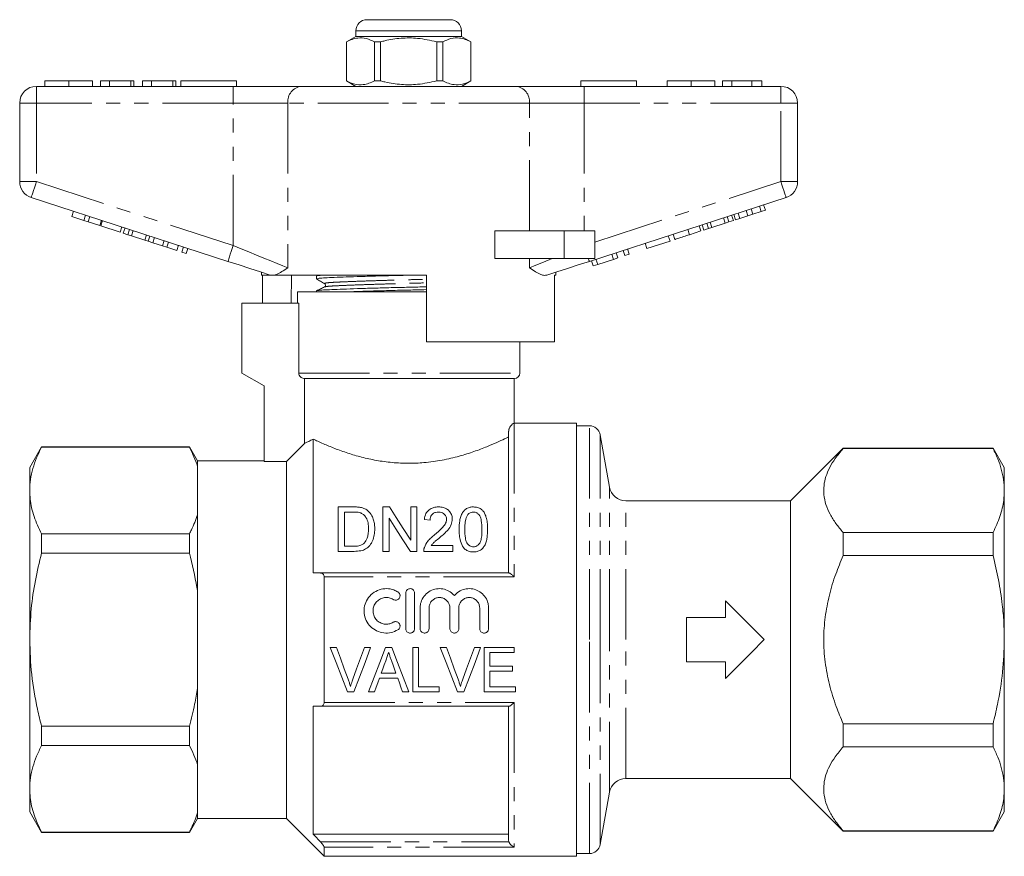
# Model space of a CAD drawing. Units: millimetres. Extents: x 159 to 248, y 91 to 257.
# Drawn here: x 159 to 248, y 182 to 257 of the extents above; entities that cross this region are included whole.
import ezdxf

# ---------------------------------------------------------------- set-up
doc = ezdxf.new("R2010")
doc.units = ezdxf.units.MM
doc.linetypes.add('PHANTOM', pattern=[12.7, 6.35, -1.27, 1.27, -1.27, 1.27, -1.27])

msp = doc.modelspace()

# ---------------------------------------------------------------- linework, layer by layer
at = {"color": 7, "linetype": 'Continuous', "lineweight": 15}
for p, q in [((190.359, 257.395), (194.109, 257.395)), ((194.109, 257.395), (197.859, 257.395)), ((189.359, 256.395), (189.359, 255.895)), ((198.859, 255.895), (198.859, 256.395)), ((189.359, 255.895), (188.509, 255.405)), ((188.509, 255.405), (188.509, 251.886)), ((188.518, 255.405), (188.509, 255.405)), ((188.518, 255.405), (188.518, 251.886)), ((198.859, 255.895), (189.359, 255.895)), ((191.587, 255.405), (191.04, 255.405)), ((191.04, 251.886), (191.04, 255.405)), ((191.587, 251.886), (191.587, 255.405)), ((196.631, 255.405), (196.631, 251.886)), ((197.179, 255.405), (196.631, 255.405)), ((197.179, 251.886), (197.179, 255.405)), ((199.709, 255.405), (198.859, 255.895)), ((199.709, 255.405), (199.7, 255.405)), ((199.7, 255.405), (199.7, 251.886)), ((199.709, 251.886), (199.709, 255.405)), ((161.366, 251.895), (161.366, 251.395)), ((163.519, 251.895), (163.519, 251.395)), ((165.661, 251.895), (165.661, 251.395)), ((166.366, 251.895), (166.366, 251.395)), ((167.199, 251.895), (166.366, 251.895)), ((167.199, 251.895), (167.199, 251.395)), ((169.122, 251.895), (167.199, 251.895)), ((169.122, 251.895), (169.122, 251.395)), ((169.379, 251.895), (169.122, 251.895)), ((169.379, 251.895), (169.379, 251.395)), ((170.148, 251.895), (170.148, 251.395)), ((170.981, 251.895), (170.148, 251.895)), ((170.981, 251.895), (170.981, 251.395)), ((172.904, 251.895), (170.981, 251.895)), ((172.904, 251.895), (172.904, 251.395)), ((173.161, 251.895), (172.904, 251.895)), ((173.161, 251.895), (173.161, 251.395)), ((173.609, 251.895), (173.609, 251.395)), ((173.609, 251.895), (178.609, 251.895)), ((178.609, 251.895), (178.609, 251.395)), ((188.509, 251.886), (189.359, 251.395)), ((188.518, 251.886), (188.509, 251.886)), ((191.587, 251.886), (191.04, 251.886)), ((197.179, 251.886), (196.631, 251.886)), ((198.859, 251.395), (199.709, 251.886)), ((199.709, 251.886), (199.7, 251.886)), ((209.609, 251.895), (209.609, 251.395)), ((209.609, 251.895), (214.609, 251.895)), ((214.609, 251.895), (214.609, 251.395)), ((217.366, 251.895), (217.366, 251.395)), ((219.519, 251.895), (219.519, 251.395)), ((221.661, 251.895), (221.661, 251.395)), ((222.366, 251.895), (222.366, 251.395)), ((223.199, 251.895), (222.366, 251.895)), ((223.199, 251.895), (223.199, 251.395)), ((224.991, 251.895), (223.199, 251.895)), ((224.991, 251.895), (224.991, 251.395)), ((225.891, 251.895), (224.991, 251.895)), ((225.891, 251.895), (225.891, 251.395)), ((160.609, 251.395), (178.312, 251.395)), ((178.312, 251.395), (184.467, 251.395)), ((184.467, 251.395), (203.752, 251.395)), ((203.752, 251.395), (209.907, 251.395)), ((209.907, 251.395), (227.609, 251.395)), ((159.109, 242.822), (159.109, 249.895)), ((229.109, 249.895), (229.109, 242.822)), ((177.848, 235.644), (160.146, 241.395)), ((228.073, 241.395), (210.37, 235.644)), ((163.807, 239.68), (163.962, 240.156)), ((224.633, 239.752), (224.479, 240.228)), ((225.09, 239.9), (224.935, 240.376)), ((225.09, 239.9), (225.822, 240.138)), ((225.822, 240.138), (225.667, 240.614)), ((225.822, 240.138), (226.206, 240.263)), ((226.206, 240.263), (226.051, 240.739)), ((163.807, 239.68), (164.874, 239.333)), ((164.874, 239.333), (165.029, 239.809)), ((164.874, 239.333), (165.258, 239.209)), ((165.258, 239.209), (165.413, 239.684)), ((166.325, 238.862), (166.48, 239.337)), ((166.411, 238.834), (166.565, 239.31)), ((222.6, 239.092), (222.446, 239.567)), ((222.92, 239.195), (222.765, 239.671)), ((222.92, 239.195), (223.33, 239.329)), ((223.33, 239.329), (223.175, 239.804)), ((223.517, 239.39), (223.363, 239.865)), ((223.517, 239.39), (223.901, 239.514)), ((223.901, 239.514), (223.747, 239.99)), ((223.901, 239.514), (224.633, 239.752)), ((224.633, 239.752), (225.09, 239.9)), ((165.258, 239.209), (166.325, 238.862)), ((166.411, 238.834), (168.16, 238.266)), ((168.16, 238.266), (168.315, 238.741)), ((168.433, 238.177), (168.587, 238.653)), ((168.843, 238.044), (168.998, 238.519)), ((169.162, 237.94), (169.317, 238.416)), ((201.855, 235.895), (201.855, 238.395)), ((208.109, 238.395), (201.855, 238.395)), ((210.859, 238.395), (208.109, 238.395)), ((210.859, 238.395), (210.859, 235.895)), ((219.378, 238.045), (219.223, 238.52)), ((219.378, 238.045), (220.402, 238.377)), ((220.402, 238.377), (220.247, 238.853)), ((220.675, 238.466), (220.52, 238.941)), ((220.675, 238.466), (221.085, 238.599)), ((221.085, 238.599), (220.93, 239.075)), ((221.085, 238.599), (221.404, 238.703)), ((221.404, 238.703), (221.25, 239.178)), ((221.404, 238.703), (222.6, 239.092)), ((222.6, 239.092), (222.92, 239.195)), ((168.433, 238.177), (168.843, 238.044)), ((168.843, 238.044), (169.162, 237.94)), ((169.162, 237.94), (170.359, 237.551)), ((170.359, 237.551), (170.513, 238.027)), ((170.359, 237.551), (170.678, 237.448)), ((170.678, 237.448), (170.833, 237.923)), ((171.088, 237.314), (171.243, 237.79)), ((171.958, 237.032), (172.113, 237.507)), ((215.537, 236.797), (217.628, 237.476)), ((217.628, 237.476), (217.473, 237.952)), ((218.055, 237.615), (217.9, 238.09)), ((170.678, 237.448), (171.088, 237.314)), ((171.088, 237.314), (171.958, 237.032)), ((171.958, 237.032), (172.342, 236.907)), ((172.342, 236.907), (172.497, 237.382)), ((172.342, 236.907), (173.239, 236.616)), ((173.239, 236.616), (173.393, 237.091)), ((173.708, 236.463), (173.863, 236.939)), ((174.092, 236.338), (174.247, 236.814)), ((213.574, 236.159), (213.419, 236.634)), ((213.958, 236.284), (213.803, 236.759)), ((215.537, 236.797), (215.382, 237.272)), ((173.708, 236.463), (174.092, 236.338)), ((208.109, 235.895), (201.855, 235.895)), ((210.859, 235.895), (208.109, 235.895)), ((210.715, 235.23), (210.56, 235.705)), ((211.123, 235.362), (210.968, 235.838)), ((211.123, 235.362), (212.55, 235.826)), ((212.55, 235.826), (212.395, 236.301)), ((212.55, 235.826), (212.934, 235.951)), ((212.934, 235.951), (212.779, 236.426)), ((213.574, 236.159), (213.958, 236.284)), ((210.715, 235.23), (211.123, 235.362)), ((180.859, 234.665), (180.859, 234.395)), ((181.693, 234.395), (180.859, 234.395)), ((180.956, 231.895), (180.956, 234.395)), ((181.693, 234.395), (181.662, 234.404)), ((195.709, 234.395), (181.979, 234.395)), ((183.58, 234.395), (183.538, 231.895)), ((185.809, 234.318), (185.809, 234.064)), ((185.957, 234.395), (185.819, 234.329)), ((195.709, 234.395), (195.709, 228.395)), ((207.359, 234.395), (207.243, 234.395)), ((207.243, 228.395), (207.243, 234.395)), ((207.359, 234.395), (207.359, 234.665)), ((186.572, 233.343), (186.578, 233.344)), ((184.109, 232.895), (184.109, 231.895)), ((184.109, 232.895), (195.709, 232.895)), ((185.809, 232.981), (185.809, 232.895)), ((179.109, 225.595), (179.109, 231.895)), ((184.223, 231.895), (179.109, 231.895)), ((184.223, 225.595), (184.223, 231.895)), ((207.243, 228.395), (195.709, 228.395)), ((204.109, 225.595), (204.109, 228.395)), ((181.109, 224.441), (179.109, 225.595)), ((184.729, 225.095), (203.609, 225.095)), ((184.729, 225.095), (184.729, 219.251)), ((203.609, 221.095), (203.609, 225.095)), ((181.109, 217.625), (181.109, 224.441)), ((209.209, 221.095), (203.609, 221.095)), ((209.209, 221.095), (209.209, 182.095)), ((210.37, 220.845), (209.209, 220.845)), ((203.109, 207.595), (203.109, 220.35)), ((212.181, 215.335), (211.355, 220.019)), ((161.077, 218.945), (160.009, 217.095)), ((174.388, 218.945), (161.077, 218.945)), ((161.077, 218.917), (161.077, 218.945)), ((174.388, 218.917), (161.077, 218.917)), ((175.109, 217.695), (174.388, 218.945)), ((174.388, 218.945), (174.388, 218.917)), ((185.509, 219.65), (185.509, 207.595)), ((233.209, 218.845), (228.459, 214.095)), ((246.699, 218.845), (233.209, 218.845)), ((233.209, 218.804), (233.209, 218.845)), ((247.709, 217.095), (246.699, 218.845)), ((246.699, 218.804), (246.699, 218.845)), ((233.209, 218.804), (246.699, 218.804)), ((160.009, 217.095), (160.009, 215.019)), ((181.109, 217.695), (175.109, 217.695)), ((175.109, 217.695), (175.109, 217.196)), ((175.109, 217.196), (175.109, 212.842)), ((183.109, 217.625), (181.109, 217.625)), ((183.109, 217.625), (183.109, 185.495)), ((247.709, 217.095), (247.709, 215.019)), ((160.009, 215.019), (160.009, 201.595)), ((247.709, 215.019), (247.709, 201.595)), ((187.78, 209.542), (187.78, 213.542)), ((187.78, 213.542), (189.148, 213.542)), ((191.78, 213.542), (192.376, 213.542)), ((191.78, 209.542), (191.78, 213.542)), ((194.293, 210.557), (194.293, 213.542)), ((194.293, 213.542), (194.857, 213.542)), ((194.857, 213.542), (194.857, 209.542)), ((228.459, 214.095), (213.658, 214.095)), ((228.459, 201.595), (228.459, 214.095)), ((175.109, 212.842), (175.109, 205.95)), ((189.155, 213.081), (188.344, 213.081)), ((188.344, 213.081), (188.344, 210.004)), ((192.344, 212.527), (192.344, 209.542)), ((196.036, 212.363), (195.524, 212.414)), ((161.077, 209.391), (161.077, 211.121)), ((161.077, 211.121), (174.388, 211.121)), ((174.388, 211.121), (174.388, 209.391)), ((233.209, 209.166), (233.209, 211.234)), ((246.699, 211.234), (233.209, 211.234)), ((246.699, 209.166), (246.699, 211.234)), ((188.344, 210.004), (189.169, 210.004)), ((196.131, 210.055), (198.088, 210.055)), ((198.088, 210.055), (198.088, 209.542)), ((174.388, 209.391), (161.077, 209.391)), ((189.213, 209.542), (187.78, 209.542)), ((192.344, 209.542), (191.78, 209.542)), ((194.857, 209.542), (194.261, 209.542)), ((198.088, 209.542), (195.472, 209.542)), ((233.209, 209.166), (246.699, 209.166)), ((186.16, 207.595), (203.133, 207.595)), ((186.509, 207.24), (186.509, 195.951)), ((175.109, 205.95), (175.109, 197.241)), ((193.844, 202.586), (193.844, 205.786)), ((194.644, 205.786), (194.644, 202.586)), ((222.609, 203.595), (222.609, 205.095)), ((195.144, 202.586), (195.144, 204.447)), ((195.944, 204.447), (195.944, 202.586)), ((197.822, 202.586), (197.822, 204.447)), ((198.622, 204.447), (198.622, 202.586)), ((200.5, 202.586), (200.5, 204.447)), ((201.3, 204.447), (201.3, 202.586)), ((219.109, 203.595), (222.609, 203.595)), ((219.109, 199.595), (219.109, 203.595)), ((160.009, 201.595), (160.009, 188.172)), ((228.459, 189.095), (228.459, 201.595)), ((247.709, 201.595), (247.709, 188.172)), ((187.615, 200.9), (187.053, 200.9)), ((190.689, 200.9), (190.127, 200.9)), ((192.583, 200.9), (192.031, 200.9)), ((194.999, 200.9), (194.486, 200.9)), ((194.486, 200.9), (194.486, 196.9)), ((194.999, 197.361), (194.999, 200.9)), ((197.512, 200.9), (196.95, 200.9)), ((200.587, 200.9), (200.025, 200.9)), ((203.615, 200.9), (200.897, 200.9)), ((200.897, 200.9), (200.897, 196.9)), ((201.41, 199.207), (201.41, 200.438)), ((201.41, 200.438), (203.615, 200.438)), ((203.615, 200.438), (203.615, 200.9)), ((222.609, 199.595), (219.109, 199.595)), ((222.609, 198.095), (222.609, 199.595)), ((192.962, 198.592), (191.651, 198.592)), ((203.461, 199.207), (201.41, 199.207)), ((201.41, 197.361), (201.41, 198.746)), ((201.41, 198.746), (203.461, 198.746)), ((203.461, 198.746), (203.461, 199.207)), ((191.488, 198.13), (193.126, 198.13)), ((175.109, 197.241), (175.109, 190.349)), ((188.607, 196.9), (189.19, 196.9)), ((190.502, 196.9), (191.051, 196.9)), ((193.563, 196.9), (194.112, 196.9)), ((194.486, 196.9), (196.845, 196.9)), ((196.845, 197.361), (194.999, 197.361)), ((196.845, 196.9), (196.845, 197.361)), ((198.504, 196.9), (199.087, 196.9)), ((200.897, 196.9), (203.717, 196.9)), ((203.717, 197.361), (201.41, 197.361)), ((203.717, 196.9), (203.717, 197.361)), ((185.509, 195.595), (185.509, 184.095)), ((203.133, 195.595), (186.16, 195.595)), ((203.109, 183.568), (203.109, 195.595)), ((161.077, 192.07), (161.077, 193.8)), ((161.077, 193.8), (174.388, 193.8)), ((174.388, 193.8), (174.388, 192.07)), ((233.209, 191.957), (233.209, 194.025)), ((246.699, 194.025), (233.209, 194.025)), ((246.699, 191.957), (246.699, 194.025)), ((174.388, 192.07), (161.077, 192.07)), ((233.209, 191.957), (246.699, 191.957)), ((175.109, 190.349), (175.109, 185.995)), ((213.658, 189.095), (228.459, 189.095)), ((228.459, 189.095), (233.209, 184.345)), ((160.009, 188.172), (160.009, 186.095)), ((211.355, 183.172), (212.181, 187.856)), ((247.709, 188.172), (247.709, 186.095)), ((160.009, 186.095), (161.077, 184.245)), ((246.699, 184.345), (247.709, 186.095)), ((174.388, 184.245), (175.109, 185.495)), ((175.109, 185.995), (175.109, 185.495)), ((175.109, 185.495), (183.109, 185.495)), ((183.109, 185.495), (186.509, 182.095)), ((233.209, 184.345), (233.209, 184.387)), ((246.699, 184.387), (233.209, 184.387)), ((233.209, 184.345), (246.699, 184.345)), ((246.699, 184.345), (246.699, 184.387)), ((161.077, 184.274), (174.388, 184.274)), ((161.077, 184.245), (161.077, 184.274)), ((161.077, 184.245), (174.388, 184.245)), ((174.388, 184.274), (174.388, 184.245)), ((203.109, 184.095), (185.509, 184.095)), ((203.133, 183.409), (203.109, 183.568)), ((186.509, 182.93), (186.509, 182.095)), ((186.509, 182.095), (209.209, 182.095)), ((209.209, 182.345), (210.37, 182.345))]:
    msp.add_line(p, q, dxfattribs=at)
at = {"color": 8, "linetype": 'PHANTOM', "lineweight": 0}
for p, q in [((194.109, 256.395), (189.359, 256.395)), ((198.859, 256.395), (194.109, 256.395)), ((160.609, 249.895), (160.609, 251.395)), ((178.312, 249.895), (178.312, 251.395)), ((209.907, 249.895), (209.907, 251.395)), ((227.609, 249.895), (227.609, 251.395)), ((159.109, 249.895), (160.609, 249.895)), ((160.609, 249.895), (160.609, 242.822)), ((178.312, 249.895), (160.609, 249.895)), ((183.236, 249.895), (178.312, 249.895)), ((178.312, 237.07), (178.312, 249.895)), ((204.983, 249.895), (183.236, 249.895)), ((183.236, 249.895), (183.236, 235.07)), ((204.983, 238.395), (204.983, 249.895)), ((209.907, 249.895), (204.983, 249.895)), ((209.907, 249.895), (209.907, 238.395)), ((227.609, 249.895), (209.907, 249.895)), ((227.609, 249.895), (229.109, 249.895)), ((227.609, 242.822), (227.609, 249.895)), ((159.109, 242.822), (160.609, 242.822)), ((160.609, 242.822), (178.312, 237.07)), ((210.859, 237.38), (227.609, 242.822)), ((227.609, 242.822), (229.109, 242.822)), ((208.109, 238.395), (208.109, 235.895)), ((204.983, 235.07), (204.983, 235.895)), ((184.223, 225.595), (204.109, 225.595)), ((203.609, 221.095), (203.609, 207.24)), ((210.37, 201.595), (210.37, 220.845)), ((211.355, 201.595), (211.355, 220.019)), ((212.181, 201.595), (212.181, 215.335)), ((213.658, 201.595), (213.658, 214.095)), ((203.609, 207.24), (186.509, 207.24)), ((210.37, 182.345), (210.37, 201.595)), ((211.355, 183.172), (211.355, 201.595)), ((212.181, 187.856), (212.181, 201.595)), ((213.658, 189.095), (213.658, 201.595)), ((186.509, 195.951), (203.609, 195.951)), ((203.609, 195.951), (203.609, 182.93)), ((186.16, 183.409), (203.133, 183.409)), ((203.609, 182.93), (186.509, 182.93))]:
    msp.add_line(p, q, dxfattribs=at)
at = {"color": 8, "linetype": 'PHANTOM', "lineweight": 0, "flags": 128}
for points in [[(160.146, 241.395), (160.155, 241.423), (160.181, 241.504), (160.224, 241.636), (160.282, 241.813), (160.352, 242.029), (160.432, 242.276), (160.519, 242.544), (160.609, 242.822)], [(227.609, 242.822), (227.7, 242.544), (227.787, 242.276), (227.867, 242.029), (227.937, 241.813), (227.995, 241.636), (228.038, 241.504), (228.064, 241.423), (228.073, 241.395)], [(177.848, 235.644), (177.857, 235.671), (177.884, 235.752), (177.926, 235.884), (177.984, 236.061), (178.054, 236.278), (178.134, 236.524), (178.221, 236.792), (178.312, 237.07)], [(178.312, 237.07), (179.032, 236.778), (179.742, 236.489), (180.431, 236.21), (181.089, 235.942), (181.708, 235.691), (182.277, 235.46), (182.789, 235.252), (183.236, 235.07)], [(204.983, 235.07), (205.564, 235.306), (206.246, 235.583), (207.015, 235.895)], [(210.289, 235.895), (210.307, 235.838), (210.324, 235.787), (210.338, 235.744), (210.35, 235.708), (210.359, 235.68), (210.365, 235.66), (210.369, 235.648), (210.37, 235.644)]]:
    msp.add_lwpolyline(points, dxfattribs=at)
at = {"color": 7, "linetype": 'Continuous', "lineweight": 15, "flags": 128}
for points in [[(181.662, 234.404), (180.77, 234.694), (179.825, 235.001), (178.846, 235.32), (177.848, 235.644)], [(210.37, 235.644), (209.373, 235.32), (208.394, 235.001), (207.449, 234.694), (206.557, 234.404)], [(184.729, 219.251), (183.455, 217.973), (183.109, 217.625)], [(192.376, 213.542), (192.986, 212.593), (193.626, 211.597), (194.293, 210.557)], [(194.261, 209.542), (193.598, 210.574), (192.959, 211.57), (192.344, 212.527)], [(222.609, 205.095), (223.76, 203.945), (224.93, 202.775), (226.109, 201.595)], [(226.109, 201.595), (224.93, 200.416), (223.76, 199.246), (222.609, 198.095)], [(187.053, 200.9), (187.575, 199.554), (188.094, 198.219), (188.607, 196.9)], [(188.66, 198.033), (188.313, 198.983), (187.965, 199.939), (187.615, 200.9)], [(190.127, 200.9), (189.777, 199.939), (189.427, 198.983), (189.08, 198.033)], [(189.19, 196.9), (189.684, 198.219), (190.185, 199.554), (190.689, 200.9)], [(192.031, 200.9), (191.517, 199.554), (191.007, 198.219), (190.502, 196.9)], [(194.112, 196.9), (193.608, 198.219), (193.098, 199.554), (192.583, 200.9)], [(196.95, 200.9), (197.473, 199.554), (197.992, 198.219), (198.504, 196.9)], [(198.557, 198.033), (198.211, 198.983), (197.862, 199.939), (197.512, 200.9)], [(200.025, 200.9), (199.674, 199.939), (199.325, 198.983), (198.978, 198.033)], [(199.087, 196.9), (199.582, 198.219), (200.082, 199.554), (200.587, 200.9)], [(191.651, 198.592), (191.782, 198.96), (191.913, 199.33), (192.045, 199.7)], [(192.589, 199.643), (192.714, 199.292), (192.838, 198.942), (192.962, 198.592)], [(191.051, 196.9), (191.196, 197.308), (191.342, 197.718), (191.488, 198.13)], [(193.126, 198.13), (193.272, 197.718), (193.418, 197.308), (193.563, 196.9)]]:
    msp.add_lwpolyline(points, dxfattribs=at)
at = {"color": 7, "linetype": 'Continuous', "lineweight": 15}
for centre, radius, start, end in [((190.359, 256.395), 1, 90, 180), ((197.859, 256.395), 1, 0, 90), ((160.609, 249.895), 1.5, 90, 180), ((227.609, 249.895), 1.5, 0, 90), ((160.609, 242.822), 1.5, 180, 252), ((227.609, 242.822), 1.5, 288, 0), ((203.609, 225.595), 0.5, 270, 0), ((210.37, 219.845), 1, 10, 90), ((213.658, 215.595), 1.5, 190, 270), ((213.658, 187.595), 1.5, 90, 170), ((210.37, 183.345), 1, 270, 350)]:
    msp.add_arc(centre, radius, start, end, dxfattribs=at)
at = {"color": 8, "linetype": 'PHANTOM', "lineweight": 0}
for centre, start, end in [((184.616, 250.018), 96.18193, 185.0699), ((203.603, 250.018), 354.9301, 83.81807)]:
    msp.add_arc(centre, 1.386, start, end, dxfattribs=at)
at = {"color": 7, "linetype": 'Continuous', "lineweight": 15}
for points, knots in [([(191.04, 255.405), (190.795, 255.515), (190.3, 255.74), (189.618, 255.775), (189.021, 255.642), (188.686, 255.484), (188.518, 255.405)], [0, 0, 0, 0, 0.2947, 0.596246, 0.797057, 1, 1, 1, 1]), ([(191.587, 255.405), (191.718, 255.437), (192.32, 255.588), (193.429, 255.763), (195.006, 255.764), (196.063, 255.53), (196.631, 255.405)], [0, 0, 0, 0, 0.07896, 0.365173, 0.658395, 1, 1, 1, 1]), ([(197.179, 255.405), (197.423, 255.515), (197.919, 255.74), (198.601, 255.775), (199.198, 255.642), (199.532, 255.484), (199.7, 255.405)], [0, 0, 0, 0, 0.2947, 0.596246, 0.797057, 1, 1, 1, 1]), ([(163.519, 251.895), (163.285, 251.895), (162.816, 251.895), (162.181, 251.895), (161.69, 251.895), (161.405, 251.895), (161.379, 251.895), (161.366, 251.895)], [0, 0, 0, 0, 0.186758, 0.373113, 0.559668, 0.779563, 1, 1, 1, 1]), ([(165.661, 251.895), (165.651, 251.895), (165.632, 251.895), (165.433, 251.895), (165.069, 251.895), (164.594, 251.895), (164.072, 251.895), (163.704, 251.895), (163.519, 251.895)], [0, 0, 0, 0, 0.186937, 0.373638, 0.560021, 0.706619, 0.85322, 1, 1, 1, 1]), ([(188.518, 251.886), (188.763, 251.775), (189.258, 251.551), (189.941, 251.516), (190.538, 251.649), (190.872, 251.807), (191.04, 251.886)], [0, 0, 0, 0, 0.2947, 0.596246, 0.797057, 1, 1, 1, 1]), ([(196.631, 251.886), (196.063, 251.761), (195.018, 251.53), (193.442, 251.526), (192.332, 251.7), (191.718, 251.854), (191.587, 251.886)], [0, 0, 0, 0, 0.341603, 0.627469, 0.921041, 1, 1, 1, 1]), ([(199.7, 251.886), (199.456, 251.775), (198.96, 251.551), (198.278, 251.516), (197.681, 251.649), (197.347, 251.807), (197.179, 251.886)], [0, 0, 0, 0, 0.2947, 0.596246, 0.797057, 1, 1, 1, 1]), ([(219.519, 251.895), (219.285, 251.895), (218.816, 251.895), (218.181, 251.895), (217.69, 251.895), (217.405, 251.895), (217.379, 251.895), (217.366, 251.895)], [0, 0, 0, 0, 0.186758, 0.373113, 0.559668, 0.779563, 1, 1, 1, 1]), ([(221.661, 251.895), (221.651, 251.895), (221.632, 251.895), (221.433, 251.895), (221.069, 251.895), (220.594, 251.895), (220.072, 251.895), (219.704, 251.895), (219.519, 251.895)], [0, 0, 0, 0, 0.186937, 0.373638, 0.560021, 0.706619, 0.85322, 1, 1, 1, 1]), ([(218.055, 237.615), (218.06, 237.616), (218.07, 237.62), (218.184, 237.657), (218.402, 237.727), (218.837, 237.869), (219.197, 237.986), (219.378, 238.045)], [0, 0, 0, 0, 0.187505, 0.374875, 0.561776, 0.779883, 1, 1, 1, 1]), ([(183.236, 235.07), (183.233, 235.069), (183.045, 234.942), (182.687, 234.705), (182.275, 234.475), (182.055, 234.416), (181.979, 234.395)], [0, 0, 0, 0, 0.004913, 0.396748, 0.793522, 1, 1, 1, 1]), ([(206.557, 234.404), (206.474, 234.391), (206.307, 234.363), (205.967, 234.469), (205.535, 234.7), (205.176, 234.941), (204.985, 235.069), (204.983, 235.07)], [0, 0, 0, 0, 0.196671, 0.39829, 0.694801, 0.996275, 1, 1, 1, 1]), ([(181.693, 234.395), (181.717, 234.395), (181.773, 234.395), (181.903, 234.395), (181.979, 234.395)], [0, 0, 0, 0, 0.420926, 1, 1, 1, 1]), ([(185.811, 234.064), (185.842, 234.078), (185.903, 234.108), (186.397, 234.15), (187.151, 234.187), (188.174, 234.227), (189.446, 234.271), (190.912, 234.316), (192.456, 234.358), (193.505, 234.383), (194.007, 234.395)], [0, 0, 0, 0, 0.127265, 0.253264, 0.375172, 0.499812, 0.627764, 0.756571, 0.883679, 1, 1, 1, 1]), ([(185.819, 234.053), (185.941, 233.985), (186.185, 233.849), (186.429, 233.713), (186.551, 233.645)], [0, 0, 0, 0, 0.500039, 1, 1, 1, 1]), ([(185.849, 234.329), (185.872, 234.34), (185.918, 234.363), (186.211, 234.385), (186.359, 234.395)], [0, 0, 0, 0, 0.495795, 1, 1, 1, 1]), ([(186.546, 233.345), (186.425, 233.286), (186.184, 233.169), (185.943, 233.052), (185.823, 232.993)], [0, 0, 0, 0, 0.499962, 1, 1, 1, 1]), ([(185.856, 232.993), (185.883, 233.004), (185.945, 233.029), (186.412, 233.067), (187.167, 233.105), (188.196, 233.145), (189.472, 233.189), (190.94, 233.234), (192.516, 233.277), (194.118, 233.316), (195.2, 233.34), (195.708, 233.354), (195.709, 233.354)], [0, 0, 0, 0, 0.084591, 0.199605, 0.310886, 0.42466, 0.541457, 0.659036, 0.775063, 0.887382, 0.999702, 1, 1, 1, 1]), ([(186.551, 233.645), (186.589, 233.61), (186.65, 233.553), (186.621, 233.397), (186.571, 233.362), (186.545, 233.344)], [0, 0, 0, 0, 0.4435374, 0.7113976, 1, 1, 1, 1]), ([(188.346, 232.895), (188.711, 232.908), (189.489, 232.936), (190.915, 232.979), (192.485, 233.022), (194.087, 233.061), (195.179, 233.086), (195.698, 233.1), (195.709, 233.1)], [0, 0, 0, 0, 0.183539, 0.391881, 0.597474, 0.796497, 0.99552, 1, 1, 1, 1]), ([(184.729, 225.095), (184.709, 225.096), (184.631, 225.099), (184.499, 225.139), (184.358, 225.241), (184.26, 225.383), (184.225, 225.509), (184.223, 225.58), (184.223, 225.595)], [0, 0, 0, 0, 0.076355, 0.295145, 0.513091, 0.728868, 0.942158, 1, 1, 1, 1]), ([(203.609, 221.095), (203.601, 221.092), (203.584, 221.084), (203.467, 221.013), (203.333, 220.885), (203.232, 220.754), (203.16, 220.606), (203.127, 220.497), (203.111, 220.418), (203.11, 220.366), (203.109, 220.35)], [0, 0, 0, 0, 0.276966, 0.557964, 0.699531, 0.846534, 0.920104, 0.952773, 0.985799, 1, 1, 1, 1]), ([(203.109, 219.844), (202.992, 219.786), (202.703, 219.645), (202.057, 219.344), (201.142, 218.95), (200.013, 218.519), (198.662, 218.09), (197.14, 217.733), (195.592, 217.514), (194.072, 217.448), (192.629, 217.518), (191.197, 217.715), (189.855, 218.015), (188.588, 218.389), (187.429, 218.808), (186.553, 219.173), (185.925, 219.454), (185.648, 219.584), (185.509, 219.65)], [0, 0, 0, 0, 0.044221, 0.108782, 0.173366, 0.24472, 0.316059, 0.390215, 0.464299, 0.523557, 0.58765, 0.651771, 0.71558, 0.779421, 0.848839, 0.918253, 0.959129, 1, 1, 1, 1]), ([(161.077, 218.917), (160.922, 218.6), (160.611, 217.966), (160.277, 216.996), (160.053, 216.013), (160.024, 215.35), (160.009, 215.019)], [0, 0, 0, 0, 0.2481, 0.496159, 0.748093, 1, 1, 1, 1]), ([(175.109, 217.196), (175.011, 217.485), (174.813, 218.063), (174.529, 218.632), (174.388, 218.917)], [0, 0, 0, 0, 0.4993587, 1, 1, 1, 1]), ([(184.729, 219.251), (184.762, 219.267), (184.857, 219.312), (185.097, 219.429), (185.371, 219.576), (185.509, 219.65)], [0, 0, 0, 0, 0.210784, 0.602287, 1, 1, 1, 1]), ([(233.209, 211.234), (232.985, 211.502), (232.536, 212.04), (232.01, 212.884), (231.632, 213.756), (231.447, 214.624), (231.458, 215.465), (231.635, 216.281), (231.982, 217.094), (232.495, 217.944), (232.96, 218.504), (233.209, 218.804)], [0, 0, 0, 0, 0.111617, 0.223194, 0.338363, 0.453486, 0.556859, 0.660244, 0.767739, 0.875275, 1, 1, 1, 1]), ([(246.699, 218.804), (246.846, 218.496), (247.141, 217.88), (247.457, 216.938), (247.669, 215.983), (247.696, 215.34), (247.709, 215.019)], [0, 0, 0, 0, 0.2481776, 0.4963181, 0.7481709, 1, 1, 1, 1]), ([(160.009, 215.019), (160.019, 214.761), (160.047, 213.978), (160.35, 212.668), (160.834, 211.638), (161.077, 211.121)], [0, 0, 0, 0, 0.195857, 0.595834, 1, 1, 1, 1]), ([(247.709, 215.019), (247.698, 214.731), (247.667, 213.952), (247.365, 212.681), (246.922, 211.718), (246.699, 211.234)], [0, 0, 0, 0, 0.225276, 0.610872, 1, 1, 1, 1]), ([(189.148, 213.542), (189.207, 213.542), (189.326, 213.541), (189.563, 213.532), (189.738, 213.503), (189.855, 213.484)], [0, 0, 0, 0, 0.24946, 0.49902, 1, 1, 1, 1]), ([(195.524, 212.414), (195.555, 212.598), (195.605, 212.895), (195.868, 213.248), (196.19, 213.451), (196.525, 213.533), (196.727, 213.54), (196.806, 213.542)], [0, 0, 0, 0, 0.319965, 0.51771, 0.717034, 0.889995, 1, 1, 1, 1]), ([(196.806, 213.542), (196.947, 213.534), (197.207, 213.518), (197.542, 213.372), (197.792, 213.156), (197.984, 212.86), (198.034, 212.602), (198.036, 212.454), (198.036, 212.438)], [0, 0, 0, 0, 0.201707, 0.370978, 0.539703, 0.736561, 0.970912, 1, 1, 1, 1]), ([(198.652, 211.515), (198.66, 211.78), (198.672, 212.178), (198.789, 212.683), (198.939, 213.019), (199.161, 213.297), (199.453, 213.477), (199.733, 213.538), (199.888, 213.541), (199.934, 213.542)], [0, 0, 0, 0, 0.3018972, 0.4548499, 0.6071793, 0.7288273, 0.8516588, 0.9562377, 1, 1, 1, 1]), ([(199.934, 213.542), (200.06, 213.533), (200.313, 213.514), (200.632, 213.357), (200.868, 213.119), (201.018, 212.824), (201.138, 212.451), (201.208, 212.013), (201.213, 211.681), (201.216, 211.515)], [0, 0, 0, 0, 0.119627, 0.240148, 0.350098, 0.485485, 0.62151, 0.810518, 1, 1, 1, 1]), ([(174.388, 211.121), (174.447, 211.238), (174.737, 211.806), (174.945, 212.383), (175.109, 212.842)], [0, 0, 0, 0, 0.206083, 1, 1, 1, 1]), ([(189.816, 212.998), (189.764, 213.015), (189.66, 213.048), (189.492, 213.068), (189.324, 213.079), (189.212, 213.08), (189.155, 213.081)], [0, 0, 0, 0, 0.249573, 0.498771, 0.748759, 1, 1, 1, 1]), ([(190.498, 211.573), (190.493, 211.749), (190.482, 212.103), (190.325, 212.54), (190.089, 212.849), (189.898, 212.953), (189.816, 212.998)], [0, 0, 0, 0, 0.321884, 0.646619, 0.848384, 1, 1, 1, 1]), ([(189.855, 213.484), (189.931, 213.463), (190.07, 213.425), (190.268, 213.329), (190.375, 213.246), (190.436, 213.198)], [0, 0, 0, 0, 0.350246, 0.630535, 1, 1, 1, 1]), ([(190.436, 213.198), (190.574, 213.051), (190.811, 212.796), (190.971, 212.349), (191.052, 211.955), (191.059, 211.688), (191.062, 211.564)], [0, 0, 0, 0, 0.322678, 0.555533, 0.794563, 1, 1, 1, 1]), ([(196.795, 213.081), (196.706, 213.075), (196.527, 213.065), (196.305, 212.955), (196.15, 212.799), (196.054, 212.6), (196.043, 212.448), (196.036, 212.363)], [0, 0, 0, 0, 0.200071, 0.4027404, 0.5737901, 0.7620431, 1, 1, 1, 1]), ([(197.524, 212.433), (197.517, 212.51), (197.501, 212.679), (197.356, 212.88), (197.158, 213.018), (196.967, 213.074), (196.843, 213.079), (196.795, 213.081)], [0, 0, 0, 0, 0.234899, 0.511159, 0.6947, 0.879373, 1, 1, 1, 1]), ([(199.396, 212.807), (199.328, 212.642), (199.209, 212.356), (199.173, 211.916), (199.167, 211.65), (199.165, 211.517)], [0, 0, 0, 0, 0.404789, 0.701443, 1, 1, 1, 1]), ([(199.928, 213.081), (199.864, 213.076), (199.735, 213.066), (199.54, 212.971), (199.45, 212.868), (199.396, 212.807)], [0, 0, 0, 0, 0.289094, 0.579985, 1, 1, 1, 1]), ([(200.703, 211.517), (200.697, 211.784), (200.687, 212.199), (200.572, 212.669), (200.386, 212.909), (200.207, 213.035), (200.039, 213.077), (199.954, 213.08), (199.928, 213.081)], [0, 0, 0, 0, 0.424, 0.657156, 0.772079, 0.888057, 0.96595, 1, 1, 1, 1]), ([(196.448, 211.038), (196.677, 211.234), (197.024, 211.532), (197.397, 211.964), (197.515, 212.247), (197.522, 212.398), (197.524, 212.433)], [0, 0, 0, 0, 0.476321, 0.725256, 0.936771, 1, 1, 1, 1]), ([(198.036, 212.438), (198.018, 212.274), (197.978, 211.928), (197.579, 211.355), (197.174, 211.009), (196.927, 210.797)], [0, 0, 0, 0, 0.259302, 0.54758, 1, 1, 1, 1]), ([(191.062, 211.564), (191.053, 211.384), (191.035, 211.026), (190.895, 210.516), (190.64, 210.069), (190.275, 209.743), (189.771, 209.566), (189.416, 209.551), (189.213, 209.542)], [0, 0, 0, 0, 0.188033, 0.375307, 0.529994, 0.685815, 0.820598, 1, 1, 1, 1]), ([(190.113, 210.287), (190.212, 210.43), (190.387, 210.684), (190.482, 211.134), (190.492, 211.415), (190.498, 211.573)], [0, 0, 0, 0, 0.3617606, 0.6433081, 1, 1, 1, 1]), ([(195.526, 209.898), (195.617, 210.093), (195.765, 210.412), (196.121, 210.769), (196.339, 210.948), (196.448, 211.038)], [0, 0, 0, 0, 0.438573, 0.717387, 1, 1, 1, 1]), ([(199.041, 209.876), (198.936, 210.071), (198.744, 210.429), (198.666, 210.995), (198.657, 211.341), (198.652, 211.515)], [0, 0, 0, 0, 0.3711677, 0.6830166, 1, 1, 1, 1]), ([(199.165, 211.517), (199.171, 211.261), (199.18, 210.865), (199.284, 210.379), (199.475, 210.133), (199.659, 209.998), (199.827, 209.956), (199.912, 209.953), (199.934, 209.952)], [0, 0, 0, 0, 0.417444, 0.648144, 0.764325, 0.880786, 0.97007, 1, 1, 1, 1]), ([(199.934, 209.952), (200.005, 209.959), (200.146, 209.972), (200.349, 210.092), (200.535, 210.296), (200.646, 210.64), (200.699, 211.057), (200.702, 211.363), (200.703, 211.517)], [0, 0, 0, 0, 0.097138, 0.194715, 0.328675, 0.499342, 0.749276, 1, 1, 1, 1]), ([(201.216, 211.515), (201.209, 211.271), (201.199, 210.904), (201.096, 210.408), (200.958, 210.061), (200.74, 209.762), (200.442, 209.567), (200.156, 209.497), (199.99, 209.492), (199.934, 209.491)], [0, 0, 0, 0, 0.288695, 0.435086, 0.580671, 0.705937, 0.832417, 0.943368, 1, 1, 1, 1]), ([(189.169, 210.004), (189.253, 210.005), (189.469, 210.009), (189.784, 210.063), (190.009, 210.186), (190.095, 210.269), (190.113, 210.287)], [0, 0, 0, 0, 0.247711, 0.628707, 0.921633, 1, 1, 1, 1]), ([(196.927, 210.797), (196.787, 210.681), (196.577, 210.508), (196.297, 210.27), (196.187, 210.127), (196.131, 210.055)], [0, 0, 0, 0, 0.49773, 0.747254, 1, 1, 1, 1]), ([(161.077, 209.391), (160.88, 208.567), (160.484, 206.914), (160.093, 204.308), (160.038, 202.526), (160.009, 201.595)], [0, 0, 0, 0, 0.322242, 0.646239, 1, 1, 1, 1]), ([(175.109, 205.95), (175.091, 206.063), (174.907, 207.221), (174.634, 208.362), (174.388, 209.391)], [0, 0, 0, 0, 0.0979119, 1, 1, 1, 1]), ([(195.472, 209.542), (195.474, 209.602), (195.476, 209.692), (195.498, 209.811), (195.517, 209.869), (195.526, 209.898)], [0, 0, 0, 0, 0.494263, 0.746174, 1, 1, 1, 1]), ([(199.934, 209.491), (199.85, 209.495), (199.644, 209.503), (199.337, 209.608), (199.14, 209.764), (199.054, 209.86), (199.041, 209.876)], [0, 0, 0, 0, 0.246345, 0.599141, 0.934074, 1, 1, 1, 1]), ([(233.209, 194.025), (232.994, 194.54), (232.512, 195.69), (231.947, 197.545), (231.552, 199.573), (231.412, 201.615), (231.556, 203.634), (231.937, 205.598), (232.493, 207.45), (232.98, 208.615), (233.209, 209.166)], [0, 0, 0, 0, 0.107084, 0.238902, 0.371041, 0.502584, 0.630017, 0.757989, 0.885665, 1, 1, 1, 1]), ([(246.699, 209.166), (246.872, 208.436), (247.218, 206.973), (247.519, 204.966), (247.683, 203.17), (247.7, 202.121), (247.709, 201.595)], [0, 0, 0, 0, 0.2938568, 0.5889647, 0.7941509, 1, 1, 1, 1]), ([(185.509, 207.595), (185.71, 207.595), (185.926, 207.595), (186.143, 207.595), (186.16, 207.595)], [0, 0, 0, 0, 0.9232173, 1, 1, 1, 1]), ([(186.509, 207.24), (186.506, 207.282), (186.499, 207.366), (186.442, 207.475), (186.339, 207.567), (186.234, 207.594), (186.168, 207.595), (186.16, 207.595)], [0, 0, 0, 0, 0.180481, 0.360156, 0.610862, 0.956168, 1, 1, 1, 1]), ([(203.133, 207.595), (203.153, 207.59), (203.2, 207.578), (203.335, 207.486), (203.477, 207.365), (203.576, 207.272), (203.608, 207.241), (203.609, 207.24)], [0, 0, 0, 0, 0.2109353, 0.4736483, 0.8291008, 0.9943463, 1, 1, 1, 1]), ([(193.144, 202.479), (192.948, 202.384), (192.55, 202.19), (191.869, 202.164), (191.214, 202.351), (190.657, 202.749), (190.264, 203.306), (190.077, 203.96), (190.115, 204.64), (190.377, 205.273), (190.837, 205.786), (191.444, 206.117), (192.118, 206.222), (192.705, 206.125), (193.021, 205.959), (193.144, 205.894)], [0, 0, 0, 0, 0.076262, 0.155458, 0.2347, 0.313922, 0.393055, 0.472151, 0.551629, 0.632052, 0.713325, 0.794217, 0.873305, 0.950683, 1, 1, 1, 1]), ([(193.144, 205.894), (193.159, 205.884), (193.211, 205.849), (193.282, 205.765), (193.327, 205.655), (193.34, 205.536), (193.32, 205.415), (193.251, 205.294), (193.146, 205.203), (193.018, 205.153), (192.883, 205.148), (192.785, 205.178), (192.737, 205.205), (192.727, 205.211)], [0, 0, 0, 0, 0.044167, 0.149812, 0.257957, 0.327865, 0.437765, 0.54771, 0.656405, 0.763111, 0.868254, 0.972731, 1, 1, 1, 1]), ([(193.844, 205.786), (193.846, 205.817), (193.851, 205.894), (193.902, 206.009), (193.997, 206.112), (194.121, 206.175), (194.256, 206.194), (194.387, 206.167), (194.503, 206.101), (194.59, 206), (194.637, 205.889), (194.642, 205.815), (194.644, 205.786)], [0, 0, 0, 0, 0.07531, 0.186384, 0.296748, 0.40474, 0.509843, 0.6131, 0.716484, 0.821822, 0.929937, 1, 1, 1, 1]), ([(195.144, 204.447), (195.152, 204.578), (195.174, 204.904), (195.387, 205.396), (195.787, 205.842), (196.317, 206.127), (196.904, 206.219), (197.477, 206.114), (197.927, 205.871), (198.139, 205.645), (198.222, 205.557)], [0, 0, 0, 0, 0.092374, 0.231645, 0.372098, 0.511505, 0.647663, 0.780959, 0.914285, 1, 1, 1, 1]), ([(198.222, 205.557), (198.307, 205.648), (198.528, 205.882), (198.997, 206.126), (199.582, 206.219), (200.157, 206.114), (200.665, 205.832), (201.055, 205.398), (201.268, 204.91), (201.291, 204.58), (201.3, 204.447)], [0, 0, 0, 0, 0.088163, 0.227565, 0.363718, 0.497009, 0.630331, 0.766433, 0.905706, 1, 1, 1, 1]), ([(192.727, 205.211), (192.604, 205.27), (192.361, 205.388), (191.949, 205.398), (191.562, 205.283), (191.234, 205.047), (190.999, 204.714), (190.886, 204.318), (190.912, 203.905), (191.074, 203.523), (191.353, 203.219), (191.716, 203.026), (192.12, 202.965), (192.47, 203.025), (192.658, 203.125), (192.727, 203.162)], [0, 0, 0, 0, 0.079986, 0.158626, 0.236486, 0.314774, 0.394325, 0.47501, 0.555976, 0.636444, 0.716227, 0.795563, 0.874722, 0.953839, 1, 1, 1, 1]), ([(197.822, 204.447), (197.811, 204.554), (197.79, 204.768), (197.625, 205.051), (197.382, 205.265), (197.081, 205.384), (196.762, 205.396), (196.459, 205.305), (196.202, 205.12), (196.02, 204.86), (195.949, 204.62), (195.945, 204.481), (195.944, 204.447)], [0, 0, 0, 0, 0.109069, 0.218138, 0.327025, 0.434522, 0.540172, 0.644819, 0.750022, 0.856899, 0.965413, 1, 1, 1, 1]), ([(200.5, 204.447), (200.489, 204.554), (200.468, 204.768), (200.303, 205.051), (200.06, 205.265), (199.759, 205.384), (199.44, 205.396), (199.137, 205.305), (198.881, 205.12), (198.698, 204.86), (198.628, 204.62), (198.623, 204.481), (198.622, 204.447)], [0, 0, 0, 0, 0.109069, 0.218138, 0.327024, 0.434522, 0.540172, 0.644819, 0.750022, 0.856899, 0.965413, 1, 1, 1, 1]), ([(192.727, 203.162), (192.753, 203.176), (192.819, 203.21), (192.94, 203.228), (193.074, 203.204), (193.193, 203.136), (193.283, 203.033), (193.327, 202.922), (193.34, 202.804), (193.32, 202.685), (193.253, 202.566), (193.184, 202.504), (193.145, 202.48), (193.144, 202.479)], [0, 0, 0, 0, 0.071024, 0.1781879, 0.2850932, 0.3920009, 0.4991685, 0.6066635, 0.6744362, 0.7819375, 0.8894442, 0.9968203, 1, 1, 1, 1]), ([(194.644, 202.586), (194.639, 202.541), (194.63, 202.451), (194.561, 202.332), (194.46, 202.241), (194.333, 202.189), (194.196, 202.181), (194.065, 202.22), (193.954, 202.3), (193.875, 202.412), (193.846, 202.513), (193.844, 202.572), (193.844, 202.586)], [0, 0, 0, 0, 0.107483, 0.214969, 0.322367, 0.429686, 0.536971, 0.644246, 0.751525, 0.858827, 0.96619, 1, 1, 1, 1]), ([(195.944, 202.586), (195.939, 202.541), (195.93, 202.451), (195.861, 202.332), (195.76, 202.241), (195.633, 202.189), (195.496, 202.181), (195.365, 202.22), (195.254, 202.3), (195.175, 202.412), (195.146, 202.513), (195.144, 202.572), (195.144, 202.586)], [0, 0, 0, 0, 0.107482, 0.214969, 0.322367, 0.429686, 0.536971, 0.644246, 0.751525, 0.858827, 0.96619, 1, 1, 1, 1]), ([(198.622, 202.586), (198.617, 202.541), (198.608, 202.451), (198.539, 202.332), (198.438, 202.241), (198.311, 202.189), (198.174, 202.181), (198.043, 202.22), (197.932, 202.3), (197.854, 202.412), (197.824, 202.513), (197.822, 202.572), (197.822, 202.586)], [0, 0, 0, 0, 0.107483, 0.214969, 0.322367, 0.429686, 0.536971, 0.644246, 0.751525, 0.858827, 0.96619, 1, 1, 1, 1]), ([(201.3, 202.586), (201.296, 202.541), (201.287, 202.451), (201.218, 202.332), (201.116, 202.241), (200.989, 202.189), (200.853, 202.181), (200.721, 202.22), (200.61, 202.3), (200.532, 202.412), (200.502, 202.513), (200.5, 202.572), (200.5, 202.586)], [0, 0, 0, 0, 0.107482, 0.214969, 0.322367, 0.429686, 0.536971, 0.644246, 0.751525, 0.858827, 0.96619, 1, 1, 1, 1]), ([(160.009, 201.595), (160.046, 200.551), (160.119, 198.448), (160.573, 195.85), (160.951, 194.312), (161.077, 193.8)], [0, 0, 0, 0, 0.397339, 0.799486, 1, 1, 1, 1]), ([(247.709, 201.595), (247.678, 200.623), (247.615, 198.666), (247.203, 196.14), (246.837, 194.605), (246.699, 194.025)], [0, 0, 0, 0, 0.38119, 0.766438, 1, 1, 1, 1]), ([(192.045, 199.7), (192.089, 199.823), (192.154, 200.007), (192.242, 200.253), (192.285, 200.377), (192.307, 200.438)], [0, 0, 0, 0, 0.499917, 0.749949, 1, 1, 1, 1]), ([(192.307, 200.438), (192.331, 200.372), (192.389, 200.206), (192.483, 199.941), (192.554, 199.743), (192.589, 199.643)], [0, 0, 0, 0, 0.249943, 0.624932, 1, 1, 1, 1]), ([(188.871, 197.387), (188.839, 197.495), (188.791, 197.658), (188.718, 197.872), (188.679, 197.979), (188.66, 198.033)], [0, 0, 0, 0, 0.499566, 0.749735, 1, 1, 1, 1]), ([(189.08, 198.033), (189.061, 197.979), (189.013, 197.846), (188.941, 197.631), (188.894, 197.468), (188.871, 197.387)], [0, 0, 0, 0, 0.249768, 0.624648, 1, 1, 1, 1]), ([(198.768, 197.387), (198.736, 197.495), (198.688, 197.658), (198.615, 197.872), (198.576, 197.979), (198.557, 198.033)], [0, 0, 0, 0, 0.4995659, 0.7497351, 1, 1, 1, 1]), ([(198.978, 198.033), (198.958, 197.979), (198.91, 197.846), (198.839, 197.631), (198.792, 197.468), (198.768, 197.387)], [0, 0, 0, 0, 0.249768, 0.624648, 1, 1, 1, 1]), ([(174.388, 193.8), (174.551, 194.461), (174.832, 195.6), (175.028, 196.757), (175.109, 197.241)], [0, 0, 0, 0, 0.581016, 1, 1, 1, 1]), ([(186.16, 195.595), (186.217, 195.602), (186.317, 195.613), (186.428, 195.698), (186.489, 195.803), (186.508, 195.892), (186.509, 195.941), (186.509, 195.951)], [0, 0, 0, 0, 0.340261, 0.592747, 0.791824, 0.960627, 1, 1, 1, 1]), ([(203.609, 195.951), (203.608, 195.95), (203.576, 195.919), (203.477, 195.826), (203.335, 195.705), (203.2, 195.612), (203.153, 195.601), (203.133, 195.595)], [0, 0, 0, 0, 0.0056537, 0.1708992, 0.5263517, 0.7890647, 1, 1, 1, 1]), ([(186.16, 195.595), (186.143, 195.595), (185.926, 195.595), (185.71, 195.595), (185.509, 195.595)], [0, 0, 0, 0, 0.0767827, 1, 1, 1, 1]), ([(161.077, 192.07), (160.922, 191.753), (160.611, 191.119), (160.277, 190.149), (160.053, 189.166), (160.024, 188.503), (160.009, 188.172)], [0, 0, 0, 0, 0.2481, 0.496159, 0.748093, 1, 1, 1, 1]), ([(175.109, 190.349), (175.011, 190.638), (174.813, 191.216), (174.529, 191.785), (174.388, 192.07)], [0, 0, 0, 0, 0.4993586, 1, 1, 1, 1]), ([(233.209, 184.387), (232.985, 184.656), (232.536, 185.193), (232.01, 186.037), (231.632, 186.909), (231.447, 187.777), (231.458, 188.618), (231.635, 189.434), (231.982, 190.247), (232.495, 191.097), (232.96, 191.657), (233.209, 191.957)], [0, 0, 0, 0, 0.111617, 0.223194, 0.338363, 0.453486, 0.556859, 0.660244, 0.767739, 0.875275, 1, 1, 1, 1]), ([(246.699, 191.957), (246.846, 191.649), (247.141, 191.033), (247.457, 190.091), (247.669, 189.136), (247.696, 188.494), (247.709, 188.172)], [0, 0, 0, 0, 0.248178, 0.496318, 0.748171, 1, 1, 1, 1]), ([(160.009, 188.172), (160.019, 187.915), (160.047, 187.131), (160.35, 185.821), (160.834, 184.792), (161.077, 184.274)], [0, 0, 0, 0, 0.195857, 0.595834, 1, 1, 1, 1]), ([(247.709, 188.172), (247.698, 187.885), (247.667, 187.105), (247.365, 185.834), (246.922, 184.871), (246.699, 184.387)], [0, 0, 0, 0, 0.225276, 0.610872, 1, 1, 1, 1]), ([(174.388, 184.274), (174.447, 184.391), (174.737, 184.959), (174.945, 185.537), (175.109, 185.995)], [0, 0, 0, 0, 0.206083, 1, 1, 1, 1]), ([(185.509, 184.095), (185.71, 183.884), (185.926, 183.655), (186.143, 183.427), (186.16, 183.409)], [0, 0, 0, 0, 0.9232173, 1, 1, 1, 1]), ([(186.509, 182.93), (186.506, 182.947), (186.499, 182.98), (186.442, 183.074), (186.339, 183.211), (186.234, 183.331), (186.168, 183.401), (186.16, 183.409)], [0, 0, 0, 0, 0.180481, 0.360156, 0.610862, 0.956168, 1, 1, 1, 1]), ([(203.609, 182.93), (203.608, 182.931), (203.576, 182.94), (203.477, 182.979), (203.335, 183.079), (203.2, 183.238), (203.153, 183.356), (203.133, 183.409)], [0, 0, 0, 0, 0.0056537, 0.1708992, 0.5263517, 0.7890647, 1, 1, 1, 1])]:
    msp.add_open_spline(points, degree=3, knots=knots, dxfattribs=at)
at = {"color": 8, "linetype": 'PHANTOM', "lineweight": 0}
for points, knots in [([(186.58, 233.645), (186.564, 233.649), (186.489, 233.667), (186.654, 233.701), (187.073, 233.743), (187.771, 233.78), (188.704, 233.82), (189.865, 233.864), (191.203, 233.909), (192.639, 233.952), (194.1, 233.991), (195.14, 234.017), (195.655, 234.033), (195.709, 234.034)], [0, 0, 0, 0, 0.028213, 0.137255, 0.244155, 0.347584, 0.453331, 0.561889, 0.671174, 0.779016, 0.883411, 0.987806, 1, 1, 1, 1]), ([(186.578, 233.344), (186.601, 233.355), (186.656, 233.38), (187.078, 233.417), (187.766, 233.454), (188.704, 233.495), (189.868, 233.539), (191.208, 233.583), (192.646, 233.626), (194.109, 233.665), (195.146, 233.692), (195.659, 233.707), (195.709, 233.708)], [0, 0, 0, 0, 0.080716, 0.194731, 0.305044, 0.417829, 0.533612, 0.65017, 0.765189, 0.876532, 0.987875, 1, 1, 1, 1])]:
    msp.add_open_spline(points, degree=3, knots=knots, dxfattribs=at)

doc.saveas('drawing.dxf')
